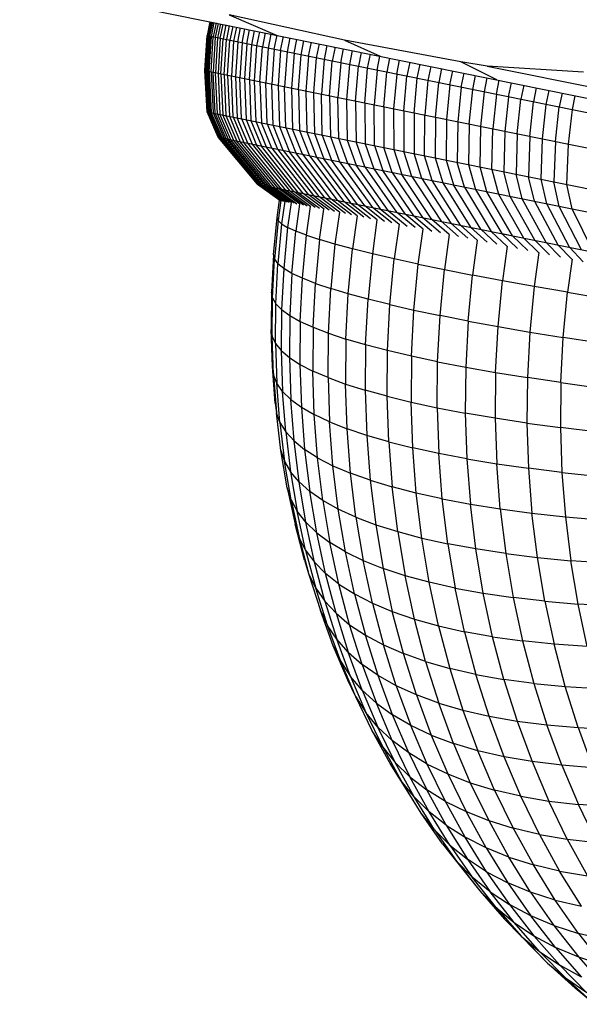
# Model space of a CAD drawing. Extents: x 12787 to 34796, y -2374 to 28330.
# Drawn here: x 24295 to 24300, y 4558 to 4568 of the extents above; entities that cross this region are included whole.
import ezdxf

# ---------------------------------------------------------------- set-up
doc = ezdxf.new("R2010")
doc.units = 0
doc.header["$MEASUREMENT"] = 0
doc.layers.add('InterSystem - drawing', color=7, linetype='Continuous')

msp = doc.modelspace()

# ---------------------------------------------------------------- linework, layer by layer
at = {"layer": 'InterSystem - drawing'}
for p, q in [((24294.5603, 4568.5411), (24318.0752, 4563.7789)), ((24296.6827, 4568.2193), (24297.1712, 4568.0124)), ((24297.8539, 4567.9646), (24296.6827, 4568.2193)), ((24296.4889, 4568.1506), (24296.4604, 4568.0094)), ((24296.4917, 4568.15), (24296.4631, 4568.0088)), ((24296.4636, 4568.0087), (24296.4922, 4568.1499)), ((24296.469, 4568.0077), (24296.4975, 4568.1488)), ((24296.4983, 4568.1487), (24296.4697, 4568.0075)), ((24296.4778, 4568.0059), (24296.5064, 4568.147)), ((24296.4896, 4568.0035), (24296.5182, 4568.1446)), ((24296.5044, 4568.0005), (24296.533, 4568.1416)), ((24296.5508, 4568.138), (24296.5222, 4567.9969)), ((24296.5715, 4568.1338), (24296.543, 4567.9927)), ((24296.5953, 4568.129), (24296.5667, 4567.9879)), ((24296.5934, 4567.9825), (24296.622, 4568.1236)), ((24296.6516, 4568.1176), (24296.623, 4567.9765)), ((24296.6842, 4568.111), (24296.6556, 4567.9699)), ((24296.7197, 4568.1038), (24296.6911, 4567.9627)), ((24296.7582, 4568.096), (24296.7296, 4567.9549)), ((24296.7709, 4567.9465), (24296.7995, 4568.0877)), ((24296.8152, 4567.9375), (24296.8438, 4568.0787)), ((24296.8623, 4567.928), (24296.8909, 4568.0692)), ((24296.4387, 4567.6545), (24296.4603, 4568.0094)), ((24296.4604, 4568.0094), (24296.4389, 4567.6545)), ((24296.4416, 4567.6539), (24296.4631, 4568.0088)), ((24296.4636, 4568.0087), (24296.442, 4567.6538)), ((24296.469, 4568.0077), (24296.4474, 4567.6528)), ((24296.4481, 4567.6526), (24296.4697, 4568.0075)), ((24296.4562, 4567.651), (24296.4778, 4568.0059)), ((24296.4603, 4568.0094), (24316.118, 4564.0283)), ((24296.4896, 4568.0035), (24296.4679, 4567.6486)), ((24296.4827, 4567.6456), (24296.5044, 4568.0005)), ((24296.5004, 4567.642), (24296.5222, 4567.9969)), ((24296.543, 4567.9927), (24296.521, 4567.6378)), ((24296.5667, 4567.9879), (24296.5446, 4567.6331)), ((24296.5934, 4567.9825), (24296.5712, 4567.6277)), ((24296.6007, 4567.6217), (24296.623, 4567.9765)), ((24296.6331, 4567.6151), (24296.6556, 4567.9699)), ((24296.9123, 4567.9179), (24296.9409, 4568.059)), ((24296.9652, 4567.9071), (24296.9938, 4568.0483)), ((24297.0495, 4568.037), (24297.0209, 4567.8959)), ((24297.108, 4568.0252), (24297.0795, 4567.884)), ((24297.1408, 4567.8716), (24297.1694, 4568.0128)), ((24297.2049, 4567.8586), (24297.2335, 4567.9998)), ((24297.3004, 4567.9862), (24297.2718, 4567.8451)), ((24297.3415, 4567.831), (24297.37, 4567.9721)), ((24299.032, 4567.7436), (24297.8539, 4567.9646)), ((24297.8539, 4567.9646), (24298.2145, 4567.8011)), ((24296.6685, 4567.608), (24296.6911, 4567.9627)), ((24296.7296, 4567.9549), (24296.7067, 4567.6002)), ((24296.7709, 4567.9465), (24296.7479, 4567.5919)), ((24296.8152, 4567.9375), (24296.7919, 4567.583)), ((24296.8623, 4567.928), (24296.8388, 4567.5735)), ((24296.8886, 4567.5634), (24296.9123, 4567.9179)), ((24296.9412, 4567.5528), (24296.9652, 4567.9071)), ((24296.9966, 4567.5415), (24297.0209, 4567.8959)), ((24297.0795, 4567.884), (24297.0549, 4567.5297)), ((24297.1408, 4567.8716), (24297.1159, 4567.5174)), ((24297.4138, 4567.8163), (24297.4424, 4567.9575)), ((24297.4889, 4567.8011), (24297.5175, 4567.9423)), ((24297.5952, 4567.9265), (24297.5666, 4567.7853)), ((24297.6756, 4567.9102), (24297.647, 4567.7691)), ((24297.7587, 4567.8934), (24297.7301, 4567.7522)), ((24297.7571, 4567.8855), (24297.7595, 4567.8932)), ((24297.8157, 4567.7349), (24297.8443, 4567.8761)), ((24297.2049, 4567.8586), (24297.1797, 4567.5044)), ((24297.2718, 4567.8451), (24297.2463, 4567.491)), ((24297.3415, 4567.831), (24297.3156, 4567.4769)), ((24297.3876, 4567.4623), (24297.4138, 4567.8163)), ((24297.4889, 4567.8011), (24297.4623, 4567.4472)), ((24297.5666, 4567.7853), (24297.5397, 4567.4316)), ((24297.5665, 4567.783), (24297.5672, 4567.7852)), ((24297.647, 4567.7691), (24297.6197, 4567.4153)), ((24297.9325, 4567.8582), (24297.904, 4567.717)), ((24298.0233, 4567.8398), (24297.9947, 4567.6986)), ((24298.088, 4567.6798), (24298.1166, 4567.8209)), ((24298.1838, 4567.6603), (24298.2124, 4567.8015)), ((24298.3107, 4567.7816), (24298.2821, 4567.6404)), ((24297.7023, 4567.3986), (24297.7301, 4567.7522)), ((24297.8157, 4567.7349), (24297.7875, 4567.3814)), ((24297.904, 4567.717), (24297.8753, 4567.3636)), ((24297.9657, 4567.3453), (24297.9947, 4567.6986)), ((24298.0585, 4567.3265), (24298.088, 4567.6798)), ((24298.3828, 4567.62), (24298.4114, 4567.7612)), ((24298.5146, 4567.7403), (24298.486, 4567.5992)), ((24298.5915, 4567.5778), (24298.6201, 4567.719)), ((24298.7279, 4567.6971), (24298.6993, 4567.556)), ((24298.8381, 4567.6748), (24298.8095, 4567.5336)), ((24299.3965, 4567.5617), (24299.032, 4567.7436)), ((24299.3005, 4567.701), (24299.032, 4567.7436)), ((24299.3005, 4567.701), (24307.9206, 4565.9553)), ((24300.2768, 4567.6392), (24299.3005, 4567.701)), ((24296.4387, 4567.6545), (24315.9997, 4563.693)), ((24296.4596, 4567.2384), (24296.4387, 4567.6545)), ((24296.4389, 4567.6545), (24296.4598, 4567.2384)), ((24296.4624, 4567.2379), (24296.4416, 4567.6539)), ((24296.442, 4567.6538), (24296.4629, 4567.2378)), ((24296.4682, 4567.2367), (24296.4474, 4567.6528)), ((24296.4689, 4567.2366), (24296.4481, 4567.6526)), ((24296.4562, 4567.651), (24296.4769, 4567.235)), ((24296.4679, 4567.6486), (24296.4885, 4567.2326)), ((24296.4827, 4567.6456), (24296.5031, 4567.2296)), ((24296.5004, 4567.642), (24296.5206, 4567.2261)), ((24296.5411, 4567.222), (24296.521, 4567.6378)), ((24296.5644, 4567.2172), (24296.5446, 4567.6331)), ((24296.5712, 4567.6277), (24296.5907, 4567.2119)), ((24296.6007, 4567.6217), (24296.6199, 4567.206)), ((24296.6331, 4567.6151), (24296.652, 4567.1995)), ((24296.6685, 4567.608), (24296.687, 4567.1924)), ((24296.7248, 4567.1847), (24296.7067, 4567.6002)), ((24296.7479, 4567.5919), (24296.7656, 4567.1765)), ((24296.8091, 4567.1677), (24296.7919, 4567.583)), ((24296.8388, 4567.5735), (24296.8556, 4567.1583)), ((24298.1838, 4567.6603), (24298.1538, 4567.3072)), ((24298.2516, 4567.2874), (24298.2821, 4567.6404)), ((24298.3828, 4567.62), (24298.3519, 4567.2671)), ((24298.4545, 4567.2463), (24298.486, 4567.5992)), ((24298.5594, 4567.225), (24298.5915, 4567.5778)), ((24298.9219, 4567.5109), (24298.9505, 4567.652)), ((24299.0366, 4567.4877), (24299.0652, 4567.6288)), ((24299.1535, 4567.464), (24299.1821, 4567.6051)), ((24299.2725, 4567.4399), (24299.3011, 4567.581)), ((24296.8886, 4567.5634), (24296.9048, 4567.1483)), ((24296.9569, 4567.1377), (24296.9412, 4567.5528)), ((24296.9966, 4567.5415), (24297.0118, 4567.1266)), ((24297.0694, 4567.115), (24297.0549, 4567.5297)), ((24297.1298, 4567.1027), (24297.1159, 4567.5174)), ((24297.1797, 4567.5044), (24297.193, 4567.0899)), ((24297.2588, 4567.0766), (24297.2463, 4567.491)), ((24297.3156, 4567.4769), (24297.3274, 4567.0627)), ((24298.6993, 4567.556), (24298.6668, 4567.2033)), ((24298.7764, 4567.1811), (24298.8095, 4567.5336)), ((24298.9219, 4567.5109), (24298.8883, 4567.1584)), ((24299.0366, 4567.4877), (24299.0024, 4567.1353)), ((24299.3937, 4567.4153), (24299.4223, 4567.5565)), ((24299.517, 4567.3904), (24299.5456, 4567.5315)), ((24299.671, 4567.5061), (24299.6424, 4567.365)), ((24299.7984, 4567.4803), (24299.7698, 4567.3392)), ((24297.3876, 4567.4623), (24297.3987, 4567.0483)), ((24297.4623, 4567.4472), (24297.4726, 4567.0333)), ((24297.5397, 4567.4316), (24297.5492, 4567.0178)), ((24297.6284, 4567.0018), (24297.6197, 4567.4153)), ((24297.7023, 4567.3986), (24297.7101, 4566.9852)), ((24297.7945, 4566.9681), (24297.7875, 4567.3814)), ((24299.1187, 4567.1118), (24299.1535, 4567.464)), ((24299.2372, 4567.0878), (24299.2725, 4567.4399)), ((24299.3937, 4567.4153), (24299.3578, 4567.0633)), ((24299.517, 4567.3904), (24299.4805, 4567.0385)), ((24299.8991, 4567.313), (24299.9277, 4567.4541)), ((24300.0591, 4567.4275), (24300.0305, 4567.2864)), ((24300.1637, 4567.2594), (24300.1923, 4567.4006)), ((24297.8753, 4567.3636), (24297.8814, 4566.9505)), ((24297.9657, 4567.3453), (24297.9708, 4566.9324)), ((24298.0585, 4567.3265), (24298.0627, 4566.9138)), ((24298.157, 4566.8947), (24298.1538, 4567.3072)), ((24298.2516, 4567.2874), (24298.2538, 4566.8751)), ((24298.3519, 4567.2671), (24298.353, 4566.855)), ((24299.6052, 4567.0132), (24299.6424, 4567.365)), ((24299.732, 4566.9876), (24299.7698, 4567.3392)), ((24299.8607, 4566.9615), (24299.8991, 4567.313)), ((24299.9914, 4566.935), (24300.0305, 4567.2864)), ((24296.5735, 4566.9788), (24296.4596, 4567.2384)), ((24296.4596, 4567.2384), (24315.8187, 4563.3178)), ((24296.5737, 4566.9788), (24296.4598, 4567.2384)), ((24296.5763, 4566.9782), (24296.4624, 4567.2379)), ((24296.5767, 4566.9782), (24296.4629, 4567.2378)), ((24296.5819, 4566.9771), (24296.4682, 4567.2367)), ((24296.5827, 4566.9769), (24296.4689, 4567.2366)), ((24296.4769, 4567.235), (24296.5905, 4566.9754)), ((24296.6019, 4566.973), (24296.4885, 4567.2326)), ((24296.6163, 4566.9701), (24296.5031, 4567.2296)), ((24296.5206, 4567.2261), (24296.6335, 4566.9667)), ((24296.6536, 4566.9626), (24296.5411, 4567.222)), ((24296.6766, 4566.9579), (24296.5644, 4567.2172)), ((24296.7024, 4566.9527), (24296.5907, 4567.2119)), ((24296.7311, 4566.9469), (24296.6199, 4567.206)), ((24296.652, 4567.1995), (24296.7627, 4566.9405)), ((24296.687, 4567.1924), (24296.7971, 4566.9335)), ((24296.7248, 4567.1847), (24296.8343, 4566.926)), ((24296.8744, 4566.9179), (24296.7656, 4567.1765)), ((24296.8091, 4567.1677), (24296.9173, 4566.9092)), ((24298.4545, 4567.2463), (24298.4545, 4566.8344)), ((24298.5594, 4567.225), (24298.5584, 4566.8134)), ((24298.6646, 4566.7919), (24298.6668, 4567.2033)), ((24298.7764, 4567.1811), (24298.7731, 4566.7699)), ((24300.1239, 4566.9082), (24300.1637, 4567.2594)), ((24296.8556, 4567.1583), (24296.9629, 4566.8999)), ((24296.9048, 4567.1483), (24297.0114, 4566.8901)), ((24297.0626, 4566.8798), (24296.9569, 4567.1377)), ((24297.1165, 4566.8688), (24297.0118, 4567.1266)), ((24297.0694, 4567.115), (24297.1732, 4566.8573)), ((24297.2326, 4566.8453), (24297.1298, 4567.1027)), ((24297.193, 4567.0899), (24297.2947, 4566.8327)), ((24297.2588, 4567.0766), (24297.3595, 4566.8196)), ((24298.8883, 4567.1584), (24298.8838, 4566.7475)), ((24299.0024, 4567.1353), (24298.9968, 4566.7246)), ((24299.1187, 4567.1118), (24299.1119, 4566.7013)), ((24299.2291, 4566.6776), (24299.2372, 4567.0878)), ((24296.5735, 4566.9788), (24315.6128, 4563.1229)), ((24296.5735, 4566.9788), (24296.9682, 4566.5046)), ((24296.5737, 4566.9788), (24296.9683, 4566.5045)), ((24296.5763, 4566.9782), (24296.9708, 4566.504)), ((24296.9712, 4566.504), (24296.5767, 4566.9782)), ((24296.5819, 4566.9771), (24296.9762, 4566.5029)), ((24296.9768, 4566.5028), (24296.5827, 4566.9769)), ((24296.9843, 4566.5013), (24296.5905, 4566.9754)), ((24296.9852, 4566.5011), (24296.5915, 4566.9752)), ((24296.9952, 4566.4991), (24296.6019, 4566.973)), ((24296.6163, 4566.9701), (24297.0088, 4566.4963)), ((24297.0252, 4566.493), (24296.6335, 4566.9667)), ((24297.427, 4566.806), (24297.3274, 4567.0627)), ((24297.3987, 4567.0483), (24297.4971, 4566.7918)), ((24297.4726, 4567.0333), (24297.5698, 4566.777)), ((24297.5492, 4567.0178), (24297.6451, 4566.7618)), ((24297.6284, 4567.0018), (24297.7229, 4566.746)), ((24297.7101, 4566.9852), (24297.8034, 4566.7297)), ((24297.8863, 4566.7129), (24297.7945, 4566.9681)), ((24299.1173, 4567.0282), (24299.1174, 4567.0282)), ((24299.1174, 4567.0282), (24299.1173, 4567.0277)), ((24299.3485, 4566.6534), (24299.3578, 4567.0633)), ((24299.4805, 4567.0385), (24299.4699, 4566.6288)), ((24299.6052, 4567.0132), (24299.5934, 4566.6038)), ((24299.732, 4566.9876), (24299.7188, 4566.5784)), ((24296.6536, 4566.9626), (24297.0443, 4566.4892)), ((24297.0661, 4566.4847), (24296.6766, 4566.9579)), ((24297.0907, 4566.4798), (24296.7024, 4566.9527)), ((24297.118, 4566.4742), (24296.7311, 4566.9469)), ((24297.148, 4566.4682), (24296.7627, 4566.9405)), ((24297.1807, 4566.4615), (24296.7971, 4566.9335)), ((24297.2161, 4566.4544), (24296.8343, 4566.926)), ((24297.2541, 4566.4466), (24296.8744, 4566.9179)), ((24296.9173, 4566.9092), (24297.2949, 4566.4384)), ((24297.3383, 4566.4296), (24296.9629, 4566.8999)), ((24297.3843, 4566.4203), (24297.0114, 4566.8901)), ((24297.433, 4566.4104), (24297.0626, 4566.8798)), ((24297.1165, 4566.8688), (24297.4843, 4566.4)), ((24297.8814, 4566.9505), (24297.9718, 4566.6956)), ((24298.0597, 4566.6778), (24297.9708, 4566.9324)), ((24298.0627, 4566.9138), (24298.1501, 4566.6595)), ((24298.157, 4566.8947), (24298.2429, 4566.6407)), ((24298.338, 4566.6214), (24298.2538, 4566.8751)), ((24299.8462, 4566.5526), (24299.8607, 4566.9615)), ((24299.9914, 4566.935), (24299.9756, 4566.5264)), ((24300.1068, 4566.4998), (24300.1239, 4566.9082)), ((24297.1732, 4566.8573), (24297.5382, 4566.3891)), ((24297.2326, 4566.8453), (24297.5946, 4566.3777)), ((24297.6537, 4566.3657), (24297.2947, 4566.8327)), ((24297.7152, 4566.3533), (24297.3595, 4566.8196)), ((24297.427, 4566.806), (24297.7794, 4566.3403)), ((24297.4971, 4566.7918), (24297.846, 4566.3268)), ((24297.5698, 4566.777), (24297.9151, 4566.3128)), ((24298.353, 4566.855), (24298.4356, 4566.6017)), ((24298.5355, 4566.5815), (24298.4545, 4566.8344)), ((24298.6377, 4566.5608), (24298.5584, 4566.8134)), ((24298.7421, 4566.5396), (24298.6646, 4566.7919)), ((24298.7731, 4566.7699), (24298.8488, 4566.518)), ((24297.9867, 4566.2983), (24297.6451, 4566.7618)), ((24298.0607, 4566.2833), (24297.7229, 4566.746)), ((24297.8034, 4566.7297), (24298.1371, 4566.2678)), ((24297.8863, 4566.7129), (24298.216, 4566.2519)), ((24298.2972, 4566.2354), (24297.9718, 4566.6956)), ((24298.0597, 4566.6778), (24298.3808, 4566.2185)), ((24298.8838, 4566.7475), (24298.9577, 4566.496)), ((24299.0688, 4566.4735), (24298.9968, 4566.7246)), ((24299.1119, 4566.7013), (24299.182, 4566.4505)), ((24299.2973, 4566.4272), (24299.2291, 4566.6776)), ((24298.1501, 4566.6595), (24298.4667, 4566.2011)), ((24298.5548, 4566.1832), (24298.2429, 4566.6407)), ((24298.338, 4566.6214), (24298.6453, 4566.1649)), ((24298.738, 4566.1461), (24298.4356, 4566.6017)), ((24298.5355, 4566.5815), (24298.833, 4566.1269)), ((24299.3485, 4566.6534), (24299.4147, 4566.4034)), ((24299.5341, 4566.3792), (24299.4699, 4566.6288)), ((24299.6555, 4566.3546), (24299.5934, 4566.6038)), ((24299.7789, 4566.3296), (24299.7188, 4566.5784)), ((24297.194, 4566.3424), (24296.9682, 4566.5046)), ((24296.9682, 4566.5046), (24315.0647, 4562.8396)), ((24297.1936, 4566.3428), (24296.9683, 4566.5045)), ((24296.9708, 4566.504), (24297.1989, 4566.3402)), ((24297.1938, 4566.3441), (24296.9712, 4566.504)), ((24297.2039, 4566.3393), (24296.9762, 4566.5029)), ((24297.1941, 4566.3467), (24296.9768, 4566.5028)), ((24297.2098, 4566.3391), (24296.9843, 4566.5013)), ((24296.9852, 4566.5011), (24297.1946, 4566.3505)), ((24296.9952, 4566.4991), (24297.2227, 4566.3353)), ((24297.1953, 4566.3556), (24296.9964, 4566.4988)), ((24297.0088, 4566.4963), (24297.2358, 4566.3327)), ((24297.0103, 4566.496), (24297.1962, 4566.362)), ((24297.0252, 4566.493), (24297.2496, 4566.331)), ((24297.0269, 4566.4927), (24297.1973, 4566.3697)), ((24297.0443, 4566.4892), (24297.2705, 4566.3256)), ((24297.1985, 4566.3787), (24297.0463, 4566.4887)), ((24297.0661, 4566.4847), (24297.2916, 4566.3214)), ((24297.0684, 4566.4843), (24297.1999, 4566.389)), ((24297.3134, 4566.3181), (24297.0907, 4566.4798)), ((24297.3422, 4566.311), (24297.118, 4566.4742)), ((24297.148, 4566.4682), (24297.3712, 4566.3052)), ((24298.6377, 4566.5608), (24298.9301, 4566.1072)), ((24299.0294, 4566.0871), (24298.7421, 4566.5396)), ((24298.8488, 4566.518), (24299.1308, 4566.0666)), ((24299.2343, 4566.0456), (24298.9577, 4566.496)), ((24299.0688, 4566.4735), (24299.3399, 4566.0242)), ((24299.9042, 4566.3043), (24299.8462, 4566.5526)), ((24300.0314, 4566.2785), (24299.9756, 4566.5264)), ((24300.1604, 4566.2524), (24300.1068, 4566.4998)), ((24297.4009, 4566.3004), (24297.1807, 4566.4615)), ((24297.4376, 4566.2917), (24297.2161, 4566.4544)), ((24297.2541, 4566.4466), (24297.4745, 4566.2843)), ((24297.2949, 4566.4384), (24297.5119, 4566.2779)), ((24297.5564, 4566.2677), (24297.3383, 4566.4296)), ((24297.3843, 4566.4203), (24297.6011, 4566.2587)), ((24297.6462, 4566.2507), (24297.433, 4566.4104)), ((24297.6983, 4566.2389), (24297.4843, 4566.4)), ((24297.5382, 4566.3891), (24297.7506, 4566.2284)), ((24297.8034, 4566.2189), (24297.5946, 4566.3777)), ((24299.182, 4566.4505), (24299.4475, 4566.0025)), ((24299.5571, 4565.9803), (24299.2973, 4566.4272)), ((24299.4147, 4566.4034), (24299.6686, 4565.9577)), ((24299.7821, 4565.9347), (24299.5341, 4566.3792)), ((24297.1692, 4566.1656), (24297.1936, 4566.3427)), ((24297.2087, 4566.3396), (24297.1806, 4566.1349)), ((24297.248, 4566.3316), (24297.2164, 4566.1014)), ((24297.3114, 4566.3187), (24297.2765, 4566.0652)), ((24297.3987, 4566.301), (24297.3609, 4566.0265)), ((24297.4693, 4565.9853), (24297.5096, 4566.2785)), ((24297.863, 4566.2056), (24297.6537, 4566.3657)), ((24297.9228, 4566.1935), (24297.7152, 4566.3533)), ((24297.983, 4566.1826), (24297.7794, 4566.3403)), ((24298.0499, 4566.1678), (24297.846, 4566.3268)), ((24297.9151, 4566.3128), (24298.1171, 4566.1542)), ((24298.1845, 4566.1418), (24297.9867, 4566.2983)), ((24298.2586, 4566.1255), (24298.0607, 4566.2833)), ((24298.3329, 4566.1105), (24298.1371, 4566.2678)), ((24299.8975, 4565.9113), (24299.6555, 4566.3546)), ((24299.7789, 4566.3296), (24300.0148, 4565.8876)), ((24300.1339, 4565.8634), (24299.9042, 4566.3043)), ((24300.2548, 4565.839), (24300.0314, 4566.2785)), ((24297.6014, 4565.9418), (24297.6439, 4566.2513)), ((24297.8012, 4566.2195), (24297.7567, 4565.8961)), ((24297.981, 4566.1831), (24297.935, 4565.8482)), ((24298.216, 4566.2519), (24298.4075, 4566.0967)), ((24298.2972, 4566.2354), (24298.4886, 4566.079)), ((24298.5698, 4566.0625), (24298.3808, 4566.2185)), ((24298.6513, 4566.0473), (24298.4667, 4566.2011)), ((24298.5548, 4566.1832), (24298.7391, 4566.0282)), ((24300.3774, 4565.8141), (24300.1604, 4566.2524)), ((24297.1334, 4565.7873), (24297.1692, 4566.1656)), ((24297.1806, 4566.1349), (24297.1435, 4565.7427)), ((24297.1806, 4566.1349), (24297.1692, 4566.1656)), ((24297.2164, 4566.1014), (24297.1781, 4565.6964)), ((24297.1806, 4566.1349), (24297.2164, 4566.1014)), ((24297.2164, 4566.1014), (24297.2765, 4566.0652)), ((24298.1829, 4566.1422), (24298.1357, 4565.7984)), ((24298.4063, 4566.0969), (24298.3582, 4565.7468)), ((24298.827, 4566.0104), (24298.6453, 4566.1649)), ((24298.9152, 4565.9939), (24298.738, 4566.1461)), ((24298.833, 4566.1269), (24299.0095, 4565.9735)), ((24299.1039, 4565.9544), (24298.9301, 4566.1072)), ((24298.9307, 4566.1067), (24298.9308, 4566.1071)), ((24299.0294, 4566.0871), (24299.1985, 4565.9365)), ((24297.2765, 4566.0652), (24297.2371, 4565.6485)), ((24297.3609, 4566.0265), (24297.2765, 4566.0652)), ((24297.3205, 4565.5992), (24297.3609, 4566.0265)), ((24297.4693, 4565.9853), (24297.3609, 4566.0265)), ((24297.428, 4565.5487), (24297.4693, 4565.9853)), ((24297.4693, 4565.9853), (24297.6014, 4565.9418)), ((24298.602, 4565.6935), (24298.6506, 4566.0475)), ((24298.9152, 4565.9939), (24298.8663, 4565.6386)), ((24299.299, 4565.9148), (24299.1308, 4566.0666)), ((24299.3996, 4565.8944), (24299.2343, 4566.0456)), ((24299.5005, 4565.8753), (24299.3399, 4566.0242)), ((24299.6069, 4565.8525), (24299.4475, 4566.0025)), ((24299.4476, 4566.0024), (24299.5176, 4565.9886)), ((24299.7135, 4565.8309), (24299.5571, 4565.9803)), ((24297.6014, 4565.9418), (24297.5593, 4565.497)), ((24297.7567, 4565.8961), (24297.6014, 4565.9418)), ((24297.7567, 4565.8961), (24297.714, 4565.4443)), ((24297.935, 4565.8482), (24297.7567, 4565.8961)), ((24299.1992, 4565.9364), (24299.1505, 4565.5824)), ((24299.5019, 4565.875), (24299.4538, 4565.5249)), ((24299.8203, 4565.8105), (24299.6686, 4565.9577)), ((24299.7821, 4565.9347), (24299.9323, 4565.7866)), ((24300.0445, 4565.7638), (24299.8975, 4565.9113)), ((24300.157, 4565.7423), (24300.0148, 4565.8876)), ((24297.1334, 4565.7873), (24297.1138, 4565.4088)), ((24297.1334, 4565.7873), (24297.1435, 4565.7427)), ((24297.8917, 4565.3908), (24297.935, 4565.8482)), ((24298.1357, 4565.7984), (24297.935, 4565.8482)), ((24298.1357, 4565.7984), (24298.092, 4565.3365)), ((24298.3582, 4565.7468), (24298.1357, 4565.7984)), ((24299.8226, 4565.8101), (24299.7753, 4565.4664)), ((24300.1339, 4565.8634), (24300.2743, 4565.7173)), ((24297.1231, 4565.3503), (24297.1435, 4565.7427)), ((24297.1435, 4565.7427), (24297.1781, 4565.6964)), ((24297.157, 4565.2912), (24297.1781, 4565.6964)), ((24297.2371, 4565.6485), (24297.1781, 4565.6964)), ((24298.3142, 4565.2817), (24298.3582, 4565.7468)), ((24298.602, 4565.6935), (24298.3582, 4565.7468)), ((24298.5578, 4565.2264), (24298.602, 4565.6935)), ((24298.602, 4565.6935), (24298.8663, 4565.6386)), ((24300.1603, 4565.7417), (24300.1142, 4565.4069)), ((24297.2371, 4565.6485), (24297.2155, 4565.2317)), ((24297.2335, 4565.5791), (24297.2336, 4565.5791)), ((24297.2372, 4565.6485), (24297.2336, 4565.5791)), ((24297.3205, 4565.5992), (24297.2371, 4565.6485)), ((24297.3205, 4565.5992), (24297.2984, 4565.1719)), ((24297.428, 4565.5487), (24297.3205, 4565.5992)), ((24298.8221, 4565.1709), (24298.8663, 4565.6386)), ((24298.8663, 4565.6386), (24299.1505, 4565.5824)), ((24299.1064, 4565.1153), (24299.1505, 4565.5824)), ((24299.4538, 4565.5249), (24299.1505, 4565.5824)), ((24297.1691, 4565.5233), (24297.1691, 4565.5234)), ((24297.4054, 4565.112), (24297.428, 4565.5487)), ((24297.5593, 4565.497), (24297.428, 4565.5487)), ((24297.5362, 4565.0521), (24297.5593, 4565.497)), ((24297.5593, 4565.497), (24297.714, 4565.4443)), ((24299.4098, 4565.0598), (24299.4538, 4565.5249)), ((24299.7753, 4565.4664), (24299.4538, 4565.5249)), ((24297.1138, 4565.4088), (24297.1104, 4565.0313)), ((24297.1231, 4565.3503), (24297.1138, 4565.4088)), ((24297.1291, 4565.4665), (24297.1292, 4565.4666)), ((24297.6906, 4564.9925), (24297.714, 4565.4443)), ((24297.8917, 4565.3908), (24297.714, 4565.4443)), ((24297.868, 4564.9332), (24297.8917, 4565.3908)), ((24298.092, 4565.3365), (24297.8917, 4565.3908)), ((24299.7753, 4565.4664), (24299.7316, 4565.0044)), ((24300.1142, 4565.4069), (24299.7753, 4565.4664)), ((24300.071, 4564.9494), (24300.1142, 4565.4069)), ((24300.1142, 4565.4069), (24300.4695, 4565.3467)), ((24297.1196, 4564.959), (24297.1231, 4565.3503)), ((24297.1231, 4565.3503), (24297.157, 4565.2912)), ((24297.1534, 4564.8871), (24297.157, 4565.2912)), ((24297.157, 4565.2912), (24297.2155, 4565.2317)), ((24298.068, 4564.8745), (24298.092, 4565.3365)), ((24298.3142, 4565.2817), (24298.092, 4565.3365)), ((24298.2901, 4564.8165), (24298.3142, 4565.2817)), ((24298.3142, 4565.2817), (24298.5578, 4565.2264)), ((24297.2155, 4565.2317), (24297.2117, 4564.816)), ((24297.2155, 4565.2317), (24297.2984, 4565.1719)), ((24297.2984, 4565.1719), (24297.2945, 4564.7456)), ((24297.2984, 4565.1719), (24297.4054, 4565.112)), ((24298.5336, 4564.7593), (24298.5578, 4565.2264)), ((24298.5578, 4565.2264), (24298.8221, 4565.1709)), ((24298.7978, 4564.7032), (24298.8221, 4565.1709)), ((24299.1064, 4565.1153), (24298.8221, 4565.1709)), ((24297.4054, 4565.112), (24297.4014, 4564.6764)), ((24297.4054, 4565.112), (24297.5362, 4565.0521)), ((24299.1064, 4565.1153), (24299.0821, 4564.6482)), ((24299.1064, 4565.1153), (24299.4098, 4565.0598)), ((24297.1104, 4565.0313), (24297.1196, 4564.959)), ((24297.1232, 4564.6558), (24297.1104, 4565.0313)), ((24297.5362, 4565.0521), (24297.5322, 4564.6083)), ((24297.5362, 4565.0521), (24297.6906, 4564.9925)), ((24297.6865, 4564.5417), (24297.6906, 4564.9925)), ((24297.6906, 4564.9925), (24297.868, 4564.9332)), ((24299.3857, 4564.5946), (24299.4098, 4565.0598)), ((24299.4098, 4565.0598), (24299.7316, 4565.0044)), ((24299.7316, 4565.0044), (24299.7077, 4564.5424)), ((24299.7316, 4565.0044), (24300.071, 4564.9494)), ((24297.1196, 4564.959), (24297.1534, 4564.8871)), ((24297.1328, 4564.5697), (24297.1196, 4564.959)), ((24297.1534, 4564.8871), (24297.1671, 4564.4852)), ((24297.1534, 4564.8871), (24297.2117, 4564.816)), ((24297.868, 4564.9332), (24297.8639, 4564.4768)), ((24298.068, 4564.8745), (24297.868, 4564.9332)), ((24298.068, 4564.8745), (24298.0638, 4564.4136)), ((24298.2901, 4564.8165), (24298.068, 4564.8745)), ((24300.0472, 4564.4919), (24300.071, 4564.9494)), ((24300.4268, 4564.8949), (24300.071, 4564.9494)), ((24297.2117, 4564.816), (24297.2258, 4564.4024)), ((24297.2117, 4564.816), (24297.2945, 4564.7456)), ((24298.2859, 4564.3524), (24298.2901, 4564.8165)), ((24298.5336, 4564.7593), (24298.2901, 4564.8165)), ((24297.2945, 4564.7456), (24297.309, 4564.3216)), ((24297.2945, 4564.7456), (24297.4014, 4564.6764)), ((24297.4014, 4564.6764), (24297.4162, 4564.243)), ((24297.4014, 4564.6764), (24297.5322, 4564.6083)), ((24298.5336, 4564.7593), (24298.5294, 4564.2933)), ((24298.7978, 4564.7032), (24298.5336, 4564.7593)), ((24298.7936, 4564.2366), (24298.7978, 4564.7032)), ((24298.7978, 4564.7032), (24299.0821, 4564.6482)), ((24297.1232, 4564.6558), (24297.1328, 4564.5697)), ((24297.1522, 4564.2833), (24297.1232, 4564.6558)), ((24297.1671, 4564.4852), (24297.1328, 4564.5697)), ((24297.1328, 4564.5697), (24297.1629, 4564.1836)), ((24297.6865, 4564.5417), (24297.5322, 4564.6083)), ((24297.5472, 4564.1669), (24297.5322, 4564.6083)), ((24299.0821, 4564.6482), (24299.0779, 4564.1822)), ((24299.0821, 4564.6482), (24299.3857, 4564.5946)), ((24299.3857, 4564.5946), (24299.3815, 4564.1305)), ((24299.3857, 4564.5946), (24299.7077, 4564.5424)), ((24297.2258, 4564.4024), (24297.1671, 4564.4852)), ((24297.1981, 4564.0864), (24297.1671, 4564.4852)), ((24297.6865, 4564.5417), (24297.7018, 4564.0934)), ((24297.6865, 4564.5417), (24297.8639, 4564.4768)), ((24297.8639, 4564.4768), (24298.0638, 4564.4136)), ((24297.8793, 4564.0228), (24297.8639, 4564.4768)), ((24299.7077, 4564.5424), (24299.7035, 4564.0815)), ((24300.0472, 4564.4919), (24299.7077, 4564.5424)), ((24300.0472, 4564.4919), (24300.0431, 4564.0354)), ((24300.0472, 4564.4919), (24300.4034, 4564.4431)), ((24297.2258, 4564.4024), (24297.309, 4564.3216)), ((24297.2578, 4563.9921), (24297.2258, 4564.4024)), ((24298.2859, 4564.3524), (24298.0638, 4564.4136)), ((24298.0638, 4564.4136), (24298.0795, 4563.9552)), ((24297.1522, 4564.2833), (24297.1629, 4564.1836)), ((24297.309, 4564.3216), (24297.4162, 4564.243)), ((24297.3417, 4563.901), (24297.309, 4564.3216)), ((24298.2859, 4564.3524), (24298.5294, 4564.2933)), ((24298.3016, 4563.8908), (24298.2859, 4564.3524)), ((24298.5294, 4564.2933), (24298.7936, 4564.2366)), ((24298.5452, 4563.8298), (24298.5294, 4564.2933)), ((24297.1981, 4564.0864), (24297.1629, 4564.1836)), ((24297.2096, 4563.8016), (24297.1629, 4564.1836)), ((24297.4162, 4564.243), (24297.4496, 4563.8132)), ((24297.4162, 4564.243), (24297.5472, 4564.1669)), ((24298.7936, 4564.2366), (24298.8094, 4563.7724)), ((24298.7936, 4564.2366), (24299.0779, 4564.1822)), ((24299.3815, 4564.1305), (24299.0779, 4564.1822)), ((24299.0779, 4564.1822), (24299.0937, 4563.7187)), ((24297.1981, 4564.0864), (24297.2464, 4563.692)), ((24297.1981, 4564.0864), (24297.2578, 4563.9921)), ((24297.2458, 4564.1511), (24297.2447, 4564.1602)), ((24297.2458, 4564.1511), (24297.2455, 4564.15)), ((24297.7018, 4564.0934), (24297.5472, 4564.1669)), ((24297.5813, 4563.729), (24297.5472, 4564.1669)), ((24297.7018, 4564.0934), (24297.8793, 4564.0228)), ((24297.7364, 4563.6487), (24297.7018, 4564.0934)), ((24299.7035, 4564.0815), (24299.3815, 4564.1305)), ((24299.3815, 4564.1305), (24299.3972, 4563.6689)), ((24299.7035, 4564.0815), (24299.7191, 4563.6231)), ((24299.7035, 4564.0815), (24300.0431, 4564.0354)), ((24297.3417, 4563.901), (24297.2578, 4563.9921)), ((24297.2578, 4563.9921), (24297.3074, 4563.5863)), ((24298.0795, 4563.9552), (24297.8793, 4564.0228)), ((24297.9144, 4563.5724), (24297.8793, 4564.0228)), ((24300.3993, 4563.9923), (24300.0431, 4564.0354)), ((24300.0431, 4564.0354), (24300.0586, 4563.5814)), ((24297.3417, 4563.901), (24297.4496, 4563.8132)), ((24297.3926, 4563.4849), (24297.3417, 4563.901)), ((24298.3016, 4563.8908), (24298.0795, 4563.9552)), ((24298.0795, 4563.9552), (24298.1149, 4563.5004)), ((24298.3016, 4563.8908), (24298.3373, 4563.4329)), ((24298.3016, 4563.8908), (24298.5452, 4563.8298)), ((24297.2096, 4563.8016), (24297.2464, 4563.692)), ((24297.273, 4563.4249), (24297.2096, 4563.8016)), ((24297.5813, 4563.729), (24297.4496, 4563.8132)), ((24297.4496, 4563.8132), (24297.5017, 4563.388)), ((24298.8094, 4563.7724), (24298.5452, 4563.8298)), ((24298.5809, 4563.37), (24298.5452, 4563.8298)), ((24299.0937, 4563.7187), (24298.8094, 4563.7724)), ((24298.8453, 4563.312), (24298.8094, 4563.7724)), ((24297.2464, 4563.692), (24297.3074, 4563.5863)), ((24297.3118, 4563.303), (24297.2464, 4563.692)), ((24297.5813, 4563.729), (24297.7364, 4563.6487)), ((24297.6343, 4563.2958), (24297.5813, 4563.729)), ((24299.0937, 4563.7187), (24299.1295, 4563.2589)), ((24299.0937, 4563.7187), (24299.3972, 4563.6689)), ((24297.3926, 4563.4849), (24297.3074, 4563.5863)), ((24297.3074, 4563.5863), (24297.3747, 4563.1861)), ((24297.7364, 4563.6487), (24297.9144, 4563.5724)), ((24297.7902, 4563.2087), (24297.7364, 4563.6487)), ((24298.1149, 4563.5004), (24297.9144, 4563.5724)), ((24297.9689, 4563.1269), (24297.9144, 4563.5724)), ((24299.3972, 4563.6689), (24299.7191, 4563.6231)), ((24299.4329, 4563.211), (24299.3972, 4563.6689)), ((24300.0586, 4563.5814), (24299.7191, 4563.6231)), ((24299.7191, 4563.6231), (24299.7545, 4563.1683)), ((24300.0586, 4563.5814), (24300.0936, 4563.1311)), ((24300.0586, 4563.5814), (24300.4146, 4563.544)), ((24297.5017, 4563.388), (24297.3926, 4563.4849)), ((24297.4616, 4563.0745), (24297.3926, 4563.4849)), ((24298.1149, 4563.5004), (24298.1699, 4563.0506)), ((24298.1149, 4563.5004), (24298.3373, 4563.4329)), ((24297.3118, 4563.303), (24297.273, 4563.4249)), ((24297.273, 4563.4249), (24297.3527, 4563.0544)), ((24297.6343, 4563.2958), (24297.5017, 4563.388)), ((24297.5722, 4562.9686), (24297.5017, 4563.388)), ((24298.5809, 4563.37), (24298.3373, 4563.4329)), ((24298.3927, 4562.9799), (24298.3373, 4563.4329)), ((24297.3118, 4563.303), (24297.3941, 4562.9204)), ((24297.3118, 4563.303), (24297.3747, 4563.1861)), ((24297.7902, 4563.2087), (24297.6343, 4563.2958)), ((24297.6343, 4563.2958), (24297.7062, 4562.8686)), ((24298.8453, 4563.312), (24298.5809, 4563.37)), ((24298.6366, 4562.9152), (24298.5809, 4563.37)), ((24298.8453, 4563.312), (24299.1295, 4563.2589)), ((24298.901, 4562.8565), (24298.8453, 4563.312)), ((24297.3353, 4563.1935), (24297.3353, 4563.1941)), ((24297.4616, 4563.0745), (24297.3747, 4563.1861)), ((24297.4594, 4562.7925), (24297.3747, 4563.1861)), ((24297.9689, 4563.1269), (24297.7902, 4563.2087)), ((24297.8632, 4562.7748), (24297.7902, 4563.2087)), ((24299.1295, 4563.2589), (24299.4329, 4563.211)), ((24299.1852, 4562.8041), (24299.1295, 4563.2589)), ((24299.4329, 4563.211), (24299.4883, 4562.758)), ((24299.4329, 4563.211), (24299.7545, 4563.1683)), ((24297.4616, 4563.0745), (24297.5722, 4562.9686)), ((24297.5484, 4562.671), (24297.4616, 4563.0745)), ((24297.9689, 4563.1269), (24298.0428, 4562.6875)), ((24297.9689, 4563.1269), (24298.1699, 4563.0506)), ((24299.7545, 4563.1683), (24300.0936, 4563.1311)), ((24299.8096, 4562.7185), (24299.7545, 4563.1683)), ((24300.0936, 4563.1311), (24300.1481, 4562.6856)), ((24300.0936, 4563.1311), (24300.4492, 4563.0993)), ((24297.3941, 4562.9204), (24297.3527, 4563.0544)), ((24297.4486, 4562.6912), (24297.3527, 4563.0544)), ((24298.1699, 4563.0506), (24298.2445, 4562.6069)), ((24298.1699, 4563.0506), (24298.3927, 4562.9799)), ((24298.3927, 4562.9799), (24298.4678, 4562.5332)), ((24298.3927, 4562.9799), (24298.6366, 4562.9152)), ((24297.4594, 4562.7925), (24297.3941, 4562.9204)), ((24297.3941, 4562.9204), (24297.4931, 4562.5454)), ((24297.5722, 4562.9686), (24297.7062, 4562.8686)), ((24297.6609, 4562.5562), (24297.5722, 4562.9686)), ((24298.6366, 4562.9152), (24298.901, 4562.8565)), ((24298.712, 4562.4666), (24298.6366, 4562.9152)), ((24297.4594, 4562.7925), (24297.5613, 4562.4066)), ((24297.4594, 4562.7925), (24297.5484, 4562.671)), ((24297.8632, 4562.7748), (24297.7062, 4562.8686)), ((24297.7966, 4562.4485), (24297.7062, 4562.8686)), ((24297.8632, 4562.7748), (24298.0428, 4562.6875)), ((24297.955, 4562.3481), (24297.8632, 4562.7748)), ((24299.1852, 4562.8041), (24298.901, 4562.8565)), ((24298.901, 4562.8565), (24298.9765, 4562.4073)), ((24299.4883, 4562.758), (24299.1852, 4562.8041)), ((24299.2606, 4562.3555), (24299.1852, 4562.8041)), ((24297.4486, 4562.6912), (24297.4931, 4562.5454)), ((24298.0428, 4562.6875), (24298.2445, 4562.6069)), ((24298.1358, 4562.2554), (24298.0428, 4562.6875)), ((24299.4883, 4562.758), (24299.5634, 4562.3113)), ((24299.4883, 4562.758), (24299.8096, 4562.7185)), ((24299.8096, 4562.7185), (24300.1481, 4562.6856)), ((24299.8842, 4562.2748), (24299.8096, 4562.7185)), ((24300.503, 4562.6593), (24300.1481, 4562.6856)), ((24300.222, 4562.2462), (24300.1481, 4562.6856)), ((24297.6609, 4562.5562), (24297.5484, 4562.671)), ((24297.6529, 4562.2753), (24297.5484, 4562.671)), ((24298.0842, 4562.671), (24298.0843, 4562.6706)), ((24298.0844, 4562.6709), (24298.0843, 4562.6706)), ((24298.4678, 4562.5332), (24298.2445, 4562.6069)), ((24298.2445, 4562.6069), (24298.3384, 4562.1706)), ((24297.4931, 4562.5454), (24297.6086, 4562.1789)), ((24297.4931, 4562.5454), (24297.5613, 4562.4066)), ((24297.7966, 4562.4485), (24297.6609, 4562.5562)), ((24297.7677, 4562.1519), (24297.6609, 4562.5562)), ((24298.712, 4562.4666), (24298.4678, 4562.5332)), ((24298.5623, 4562.0938), (24298.4678, 4562.5332)), ((24297.5613, 4562.4066), (24297.6529, 4562.2753)), ((24297.6801, 4562.0295), (24297.5613, 4562.4066)), ((24297.7966, 4562.4485), (24297.955, 4562.3481)), ((24297.9053, 4562.0366), (24297.7966, 4562.4485)), ((24298.9765, 4562.4073), (24298.712, 4562.4666)), ((24298.8069, 4562.0254), (24298.712, 4562.4666)), ((24298.9765, 4562.4073), (24299.2606, 4562.3555)), ((24299.0716, 4561.9656), (24298.9765, 4562.4073)), ((24297.7677, 4562.1519), (24297.6529, 4562.2753)), ((24297.6529, 4562.2753), (24297.7747, 4561.8887)), ((24297.955, 4562.3481), (24298.0654, 4561.9298)), ((24297.955, 4562.3481), (24298.1358, 4562.2554)), ((24299.2606, 4562.3555), (24299.5634, 4562.3113)), ((24299.3555, 4561.9144), (24299.2606, 4562.3555)), ((24299.8842, 4562.2748), (24299.5634, 4562.3113)), ((24299.5634, 4562.3113), (24299.6579, 4561.872)), ((24299.8842, 4562.2748), (24299.9781, 4561.8385)), ((24299.8842, 4562.2748), (24300.222, 4562.2462)), ((24297.6086, 4562.1789), (24297.6801, 4562.0295)), ((24297.7402, 4561.8219), (24297.6086, 4562.1789)), ((24298.1358, 4562.2554), (24298.2476, 4561.8318)), ((24298.1358, 4562.2554), (24298.3384, 4562.1706)), ((24300.576, 4562.2254), (24300.222, 4562.2462)), ((24300.315, 4561.8141), (24300.222, 4562.2462)), ((24297.7677, 4562.1519), (24297.8921, 4561.7568)), ((24297.7677, 4562.1519), (24297.9053, 4562.0366)), ((24298.3384, 4562.1706), (24298.5623, 4562.0938)), ((24298.4513, 4561.7428), (24298.3384, 4562.1706)), ((24298.5623, 4562.0938), (24298.8069, 4562.0254)), ((24298.676, 4561.6632), (24298.5623, 4562.0938)), ((24297.7747, 4561.8887), (24297.6801, 4562.0295)), ((24297.8155, 4561.6623), (24297.6801, 4562.0295)), ((24297.6825, 4562.0232), (24297.6818, 4562.027)), ((24297.9053, 4562.0366), (24298.0654, 4561.9298)), ((24298.0321, 4561.6341), (24297.9053, 4562.0366)), ((24298.8069, 4562.0254), (24298.9211, 4561.593)), ((24298.8069, 4562.0254), (24299.0716, 4561.9656)), ((24297.8921, 4561.7568), (24297.7747, 4561.8887)), ((24297.9135, 4561.5122), (24297.7747, 4561.8887)), ((24298.0654, 4561.9298), (24298.2476, 4561.8318)), ((24298.1942, 4561.5211), (24298.0654, 4561.9298)), ((24299.3555, 4561.9144), (24299.0716, 4561.9656)), ((24299.0716, 4561.9656), (24299.1859, 4561.5325)), ((24299.3555, 4561.9144), (24299.6579, 4561.872)), ((24299.4697, 4561.4819), (24299.3555, 4561.9144)), ((24297.7402, 4561.8219), (24297.8155, 4561.6623)), ((24297.8875, 4561.4755), (24297.7402, 4561.8219)), ((24298.2476, 4561.8318), (24298.4513, 4561.7428)), ((24298.378, 4561.4179), (24298.2476, 4561.8318)), ((24299.9781, 4561.8385), (24299.6579, 4561.872)), ((24299.6579, 4561.872), (24299.7717, 4561.4413)), ((24300.315, 4561.8141), (24299.9781, 4561.8385)), ((24300.091, 4561.4108), (24299.9781, 4561.8385)), ((24297.8921, 4561.7568), (24298.0321, 4561.6341)), ((24298.034, 4561.372), (24297.8921, 4561.7568)), ((24298.676, 4561.6632), (24298.4513, 4561.7428)), ((24298.583, 4561.3248), (24298.4513, 4561.7428)), ((24297.8155, 4561.6623), (24297.9135, 4561.5122)), ((24297.9671, 4561.3059), (24297.8155, 4561.6623)), ((24298.1942, 4561.5211), (24298.0321, 4561.6341)), ((24298.0321, 4561.6341), (24298.1766, 4561.2421)), ((24298.676, 4561.6632), (24298.8086, 4561.2423)), ((24298.676, 4561.6632), (24298.9211, 4561.593)), ((24299.1859, 4561.5325), (24298.9211, 4561.593)), ((24298.9211, 4561.593), (24299.0543, 4561.1704)), ((24297.9671, 4561.3059), (24297.8875, 4561.4755)), ((24298.034, 4561.372), (24297.9135, 4561.5122)), ((24297.9135, 4561.5122), (24298.0689, 4561.1468)), ((24298.378, 4561.4179), (24298.1942, 4561.5211)), ((24298.341, 4561.1229), (24298.1942, 4561.5211)), ((24299.1859, 4561.5325), (24299.4697, 4561.4819)), ((24299.3192, 4561.1093), (24299.1859, 4561.5325)), ((24299.7717, 4561.4413), (24299.4697, 4561.4819)), ((24299.4697, 4561.4819), (24299.6028, 4561.0593)), ((24298.583, 4561.3248), (24298.378, 4561.4179)), ((24298.378, 4561.4179), (24298.5266, 4561.0147)), ((24299.7717, 4561.4413), (24299.9043, 4561.0204)), ((24299.7717, 4561.4413), (24300.091, 4561.4108)), ((24300.091, 4561.4108), (24300.4268, 4561.3905)), ((24300.2227, 4560.9928), (24300.091, 4561.4108)), ((24297.9671, 4561.3059), (24298.0689, 4561.1468)), ((24298.1344, 4560.9613), (24297.9671, 4561.3059)), ((24298.034, 4561.372), (24298.1928, 4560.9986)), ((24298.034, 4561.372), (24298.1766, 4561.2421)), ((24298.8086, 4561.2423), (24298.583, 4561.3248)), ((24298.583, 4561.3248), (24298.7331, 4560.9177)), ((24298.1766, 4561.2421), (24298.341, 4561.1229)), ((24298.3384, 4560.8617), (24298.1766, 4561.2421)), ((24298.8086, 4561.2423), (24299.0543, 4561.1704)), ((24298.9597, 4560.8324), (24298.8086, 4561.2423)), ((24298.1928, 4560.9986), (24298.0689, 4561.1468)), ((24298.0689, 4561.1468), (24298.2405, 4560.7934)), ((24298.5266, 4561.0147), (24298.341, 4561.1229)), ((24298.5053, 4560.7365), (24298.341, 4561.1229)), ((24299.0543, 4561.1704), (24299.206, 4560.7587)), ((24299.0543, 4561.1704), (24299.3192, 4561.1093)), ((24299.3192, 4561.1093), (24299.6028, 4561.0593)), ((24299.4712, 4560.6971), (24299.3192, 4561.1093)), ((24298.1928, 4560.9986), (24298.3384, 4560.8617)), ((24298.3682, 4560.6375), (24298.1928, 4560.9986)), ((24298.7331, 4560.9177), (24298.5266, 4561.0147)), ((24298.693, 4560.6234), (24298.5266, 4561.0147)), ((24299.6028, 4561.0593), (24299.7546, 4560.6477)), ((24299.6028, 4561.0593), (24299.9043, 4561.0204)), ((24299.9043, 4561.0204), (24300.2227, 4560.9928)), ((24300.0554, 4560.6105), (24299.9043, 4561.0204)), ((24300.2227, 4560.9928), (24300.3727, 4560.5857)), ((24300.2227, 4560.9928), (24300.5572, 4560.9765)), ((24298.2405, 4560.7934), (24298.1344, 4560.9613)), ((24298.3172, 4560.6294), (24298.1344, 4560.9613)), ((24298.7331, 4560.9177), (24298.9011, 4560.5227)), ((24298.7331, 4560.9177), (24298.9597, 4560.8324)), ((24298.2405, 4560.7934), (24298.4279, 4560.4532)), ((24298.2405, 4560.7934), (24298.3682, 4560.6375)), ((24298.5053, 4560.7365), (24298.3384, 4560.8617)), ((24298.3384, 4560.8617), (24298.5171, 4560.4939)), ((24299.206, 4560.7587), (24298.9597, 4560.8324)), ((24298.9597, 4560.8324), (24299.1289, 4560.4345)), ((24298.693, 4560.6234), (24298.5053, 4560.7365)), ((24298.5053, 4560.7365), (24298.6868, 4560.3629)), ((24299.4712, 4560.6971), (24299.206, 4560.7587)), ((24299.3759, 4560.3593), (24299.206, 4560.7587)), ((24299.7546, 4560.6477), (24299.4712, 4560.6971)), ((24299.6413, 4560.2971), (24299.4712, 4560.6971)), ((24298.3172, 4560.6294), (24298.4279, 4560.4532)), ((24298.5147, 4560.3112), (24298.3172, 4560.6294)), ((24298.5171, 4560.4939), (24298.3682, 4560.6375)), ((24298.5596, 4560.2898), (24298.3682, 4560.6375)), ((24298.693, 4560.6234), (24298.9011, 4560.5227)), ((24298.8768, 4560.2451), (24298.693, 4560.6234)), ((24300.0554, 4560.6105), (24299.7546, 4560.6477)), ((24299.7546, 4560.6477), (24299.9245, 4560.2482)), ((24300.3727, 4560.5857), (24300.0554, 4560.6105)), ((24300.0554, 4560.6105), (24300.2246, 4560.2126)), ((24298.5171, 4560.4939), (24298.6868, 4560.3629)), ((24298.7121, 4560.1396), (24298.5171, 4560.4939)), ((24298.9011, 4560.5227), (24299.0867, 4560.1406)), ((24298.9011, 4560.5227), (24299.1289, 4560.4345)), ((24298.5596, 4560.2898), (24298.4279, 4560.4532)), ((24298.6304, 4560.1269), (24298.4279, 4560.4532)), ((24299.1289, 4560.4345), (24299.3158, 4560.0499)), ((24299.1289, 4560.4345), (24299.3759, 4560.3593)), ((24299.8315, 4560.468), (24299.8308, 4560.4684)), ((24299.8317, 4560.4662), (24299.8315, 4560.468)), ((24298.6304, 4560.1269), (24298.5147, 4560.3112)), ((24298.5596, 4560.2898), (24298.7121, 4560.1396)), ((24298.7666, 4559.9564), (24298.5596, 4560.2898)), ((24298.8768, 4560.2451), (24298.6868, 4560.3629)), ((24298.8849, 4560.0032), (24298.6868, 4560.3629)), ((24299.6413, 4560.2971), (24299.3759, 4560.3593)), ((24299.3759, 4560.3593), (24299.5635, 4559.973)), ((24299.6413, 4560.2971), (24299.9245, 4560.2482)), ((24299.8292, 4559.9103), (24299.6413, 4560.2971)), ((24298.8768, 4560.2451), (24299.0867, 4560.1406)), ((24299.0774, 4559.8808), (24298.8768, 4560.2451)), ((24299.9245, 4560.2482), (24300.2246, 4560.2126)), ((24300.1121, 4559.8619), (24299.9245, 4560.2482)), ((24300.5408, 4560.1906), (24300.2246, 4560.2126)), ((24300.4114, 4559.828), (24300.2246, 4560.2126)), ((24298.7666, 4559.9564), (24298.6304, 4560.1269)), ((24298.8476, 4559.8156), (24298.6304, 4560.1269)), ((24298.8849, 4560.0032), (24298.7121, 4560.1396)), ((24298.923, 4559.8), (24298.7121, 4560.1396)), ((24299.0867, 4560.1406), (24299.3158, 4560.0499)), ((24299.2892, 4559.7728), (24299.0867, 4560.1406)), ((24298.8849, 4560.0032), (24299.099, 4559.6582)), ((24298.8849, 4560.0032), (24299.0774, 4559.8808)), ((24299.3158, 4560.0499), (24299.5197, 4559.6795)), ((24299.3158, 4560.0499), (24299.5635, 4559.973)), ((24298.923, 4559.8), (24298.7666, 4559.9564)), ((24298.7666, 4559.9564), (24298.9886, 4559.6382)), ((24299.2892, 4559.7728), (24299.0774, 4559.8808)), ((24299.2943, 4559.5315), (24299.0774, 4559.8808)), ((24299.8292, 4559.9103), (24299.5635, 4559.973)), ((24299.5635, 4559.973), (24299.7683, 4559.6011)), ((24299.7108, 4559.9374), (24299.7089, 4559.9387)), ((24299.7106, 4559.9383), (24299.7108, 4559.9374)), ((24299.8292, 4559.9103), (24300.0342, 4559.5379)), ((24299.8292, 4559.9103), (24300.1121, 4559.8619)), ((24298.8476, 4559.8156), (24299.0789, 4559.52)), ((24298.8476, 4559.8156), (24298.9886, 4559.6382)), ((24298.923, 4559.8), (24299.1491, 4559.4758)), ((24298.923, 4559.8), (24299.099, 4559.6582)), ((24300.1121, 4559.8619), (24300.3169, 4559.49)), ((24300.1121, 4559.8619), (24300.4114, 4559.828)), ((24299.5197, 4559.6795), (24299.2892, 4559.7728)), ((24299.2892, 4559.7728), (24299.5082, 4559.42)), ((24299.5197, 4559.6795), (24299.7683, 4559.6011)), ((24299.7402, 4559.3243), (24299.5197, 4559.6795)), ((24298.9886, 4559.6382), (24299.225, 4559.3361)), ((24298.9886, 4559.6382), (24299.1491, 4559.4758)), ((24299.2943, 4559.5315), (24299.099, 4559.6582)), ((24299.099, 4559.6582), (24299.3287, 4559.329)), ((24300.0342, 4559.5379), (24299.7683, 4559.6011)), ((24299.9897, 4559.2444), (24299.7683, 4559.6011)), ((24299.0789, 4559.52), (24299.225, 4559.3361)), ((24299.2943, 4559.5315), (24299.5268, 4559.1981)), ((24299.2943, 4559.5315), (24299.5082, 4559.42)), ((24300.0342, 4559.5379), (24300.3169, 4559.49)), ((24300.256, 4559.1807), (24300.0342, 4559.5379)), ((24299.3287, 4559.329), (24299.1491, 4559.4758)), ((24299.3899, 4559.1681), (24299.1491, 4559.4758)), ((24299.4651, 4559.4425), (24299.4662, 4559.4415)), ((24299.466, 4559.442), (24299.4662, 4559.4415)), ((24299.7402, 4559.3243), (24299.5082, 4559.42)), ((24299.5082, 4559.42), (24299.743, 4559.0834)), ((24299.3899, 4559.1681), (24299.225, 4559.3361)), ((24299.225, 4559.3361), (24299.475, 4559.0509)), ((24299.3287, 4559.329), (24299.5268, 4559.1981)), ((24299.5732, 4559.0165), (24299.3287, 4559.329)), ((24299.9897, 4559.2444), (24299.7402, 4559.3243)), ((24299.7402, 4559.3243), (24299.9767, 4558.9853)), ((24299.743, 4559.0834), (24299.5268, 4559.1981)), ((24299.5268, 4559.1981), (24299.7745, 4558.8816)), ((24299.9897, 4559.2444), (24300.256, 4559.1807)), ((24300.2272, 4558.9041), (24299.9897, 4559.2444)), ((24299.3899, 4559.1681), (24299.6446, 4558.8776)), ((24299.3899, 4559.1681), (24299.5732, 4559.0165)), ((24299.9767, 4558.9853), (24299.743, 4559.0834)), ((24299.9931, 4558.7638), (24299.743, 4559.0834)), ((24299.475, 4559.0509), (24299.6446, 4558.8776)), ((24299.5732, 4559.0165), (24299.7745, 4558.8816)), ((24299.832, 4558.7214), (24299.5732, 4559.0165)), ((24299.9767, 4558.9853), (24300.2285, 4558.6635)), ((24299.9767, 4558.9853), (24300.2272, 4558.9041)), ((24299.7745, 4558.8816), (24300.0365, 4558.5828)), ((24299.7745, 4558.8816), (24299.9931, 4558.7638)), ((24300.4937, 4558.8399), (24300.2272, 4558.9041)), ((24300.2272, 4558.9041), (24300.48, 4558.581)), ((24299.6446, 4558.8776), (24299.832, 4558.7214)), ((24299.9127, 4558.6052), (24299.6446, 4558.8776)), ((24299.9127, 4558.6052), (24299.7381, 4558.7835)), ((24299.832, 4558.7214), (24300.1042, 4558.4447)), ((24299.832, 4558.7214), (24300.0365, 4558.5828)), ((24300.2285, 4558.6635), (24299.9931, 4558.7638)), ((24299.9931, 4558.7638), (24300.2577, 4558.4622)), ((24299.9127, 4558.6052), (24300.1932, 4558.3515)), ((24299.9127, 4558.6052), (24300.1042, 4558.4447)), ((24300.2577, 4558.4622), (24300.0365, 4558.5828)), ((24300.0365, 4558.5828), (24300.3121, 4558.3026)), ((24300.48, 4558.581), (24300.2285, 4558.6635)), ((24300.2285, 4558.6635), (24300.4949, 4558.3598)), ((24300.3121, 4558.3026), (24300.1042, 4558.4447)), ((24300.3891, 4558.1871), (24300.1042, 4558.4447)), ((24300.3891, 4558.1871), (24300.1932, 4558.3515))]:
    msp.add_line(p, q, dxfattribs=at)

doc.saveas('drawing.dxf')
